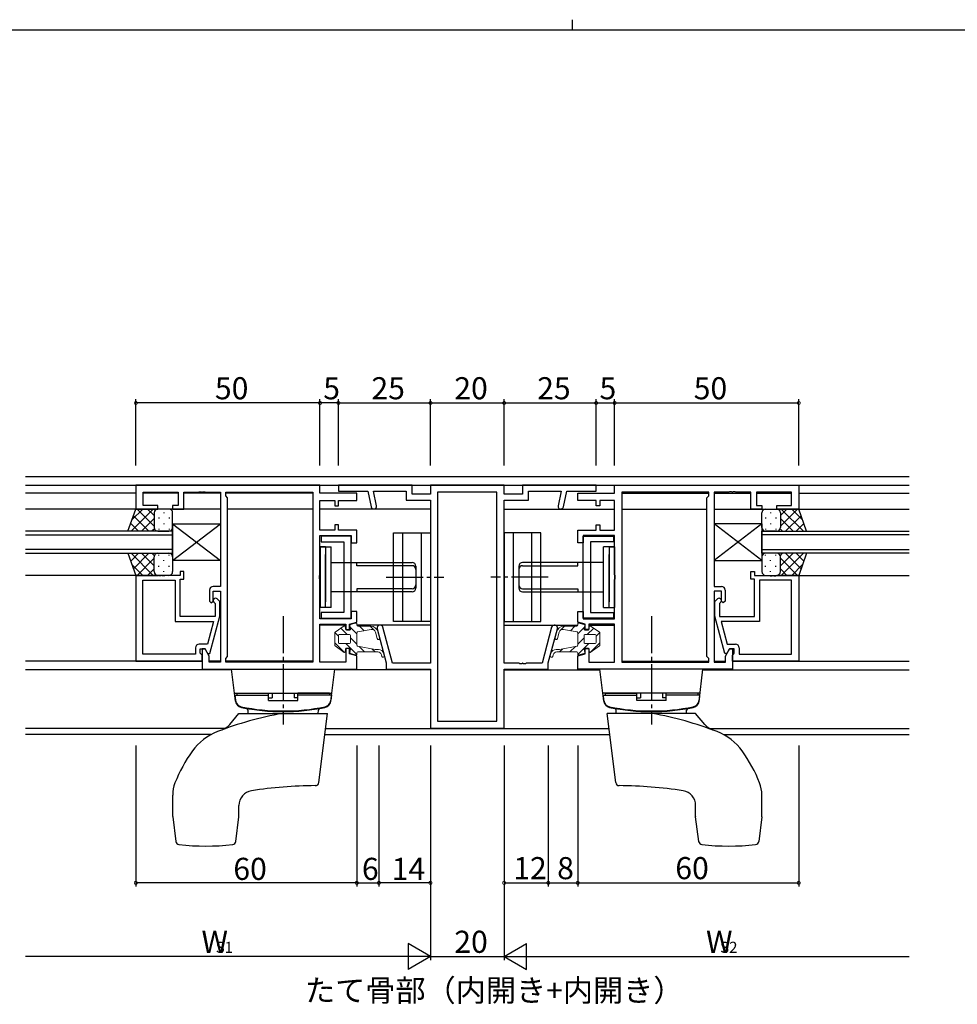
# Model space of a CAD drawing. Extents: x 0 to 793, y 0 to 564.
# Drawn here: x 238 to 492, y 297 to 564 of the extents above; entities that cross this region are included whole.
import ezdxf

# ---------------------------------------------------------------- set-up
doc = ezdxf.new("R2010")
doc.units = 0
doc.linetypes.add('YCENTER_1', pattern=[13, 10, -1, 1, -1])
for name, color, linetype in [('USER1', 3, 'CONTINUOUS'), ('YKK_11', 7, 'CONTINUOUS'), ('YKK_12', 2, 'CONTINUOUS'), ('YKK_13', 4, 'CONTINUOUS'), ('YKK_D', 6, 'CONTINUOUS'), ('YKK_ZWAK', 7, 'CONTINUOUS')]:
    doc.layers.add(name, color=color, linetype=linetype)
doc.styles.get("Standard").update_dxf_attribs({"font": 'ROMANS.SHX', "bigfont": 'EXTFONT.SHX'})

# ---------------------------------------------------------------- blocks, each defined once
blk = doc.blocks.new('A201')
at = {"layer": 'YKK_ZWAK', "color": 8, "linetype": 'Continuous'}
blk.add_line((296.01, 412), (296.01, 410), dxfattribs=at)
at = {"layer": 'YKK_ZWAK', "color": 254, "linetype": 'Continuous'}
blk.add_line((571, 410), (21, 410), dxfattribs=at)

msp = doc.modelspace()

# ---------------------------------------------------------------- linework, layer by layer
at = {"layer": 'YKK_11', "color": 0, "linetype": 'ByBlock', "lineweight": -2}
for p, q in [((319.37, 437.83), (269.37, 437.83)), ((269.37, 437.83), (269.37, 431.33)), ((271.37, 432.33), (271.37, 435.9)), ((271.37, 435.9), (280.87, 435.9)), ((280.87, 435.9), (280.87, 432.33)), ((282.37, 431.33), (282.37, 435.9)), ((282.37, 435.9), (283.07, 435.9)), ((283.07, 435.9), (286.41, 435.9)), ((286.41, 435.9), (286.6, 436.02)), ((286.6, 436.02), (287.15, 436.02)), ((287.15, 436.02), (287.33, 435.9)), ((287.33, 435.9), (287.41, 435.9)), ((287.41, 435.9), (287.6, 436.02)), ((287.6, 436.02), (288.15, 436.02)), ((288.15, 436.02), (288.33, 435.9)), ((288.33, 435.9), (291.37, 435.9)), ((291.37, 435.9), (292.37, 435.9)), ((292.37, 435.9), (292.37, 410.33)), ((293.8, 434.9), (293.8, 435.9)), ((293.8, 435.9), (294.3, 435.9)), ((294.3, 435.9), (317.44, 435.9)), ((317.44, 435.9), (317.44, 389.76)), ((317.44, 435.9), (317.44, 389.76)), ((319.37, 435.63), (319.37, 437.83)), ((344.37, 437.83), (324.37, 437.83)), ((324.37, 437.83), (324.37, 436.2)), ((324.37, 436.2), (332.37, 436.2)), ((332.37, 436.2), (333.25, 431.93)), ((334.72, 432.23), (333.91, 436.2)), ((333.91, 436.2), (342.74, 436.2)), ((342.74, 436.2), (342.74, 433.7)), ((344.37, 435.33), (344.37, 437.83)), ((369.37, 437.83), (349.37, 437.83)), ((349.37, 437.83), (349.37, 435.33)), ((367.44, 435.9), (351.3, 435.9)), ((351.3, 435.9), (351.3, 373.76)), ((367.44, 373.76), (367.44, 435.9)), ((367.44, 373.76), (367.44, 435.9)), ((369.37, 435.33), (369.37, 437.83)), ((394.37, 437.83), (374.37, 437.83)), ((374.37, 437.83), (374.37, 435.33)), ((376, 433.7), (376, 436.2)), ((376, 436.2), (384.84, 436.2)), ((384.84, 436.2), (384.03, 432.23)), ((385.5, 431.93), (386.37, 436.2)), ((386.37, 436.2), (394.37, 436.2)), ((394.37, 436.2), (394.37, 437.83)), ((399.38, 437.83), (449.38, 437.83)), ((399.38, 435.63), (399.38, 437.83)), ((401.31, 435.9), (401.31, 389.76)), ((424.45, 435.9), (401.31, 435.9)), ((401.31, 435.9), (401.31, 389.76)), ((424.95, 435.9), (424.45, 435.9)), ((424.95, 434.9), (424.95, 435.9)), ((427.38, 435.9), (426.38, 435.9)), ((426.38, 435.9), (426.38, 410.33)), ((430.42, 435.9), (427.38, 435.9)), ((430.6, 436.02), (430.42, 435.9)), ((431.15, 436.02), (430.6, 436.02)), ((431.33, 435.9), (431.15, 436.02)), ((431.42, 435.9), (431.33, 435.9)), ((431.6, 436.02), (431.42, 435.9)), ((432.15, 436.02), (431.6, 436.02)), ((432.33, 435.9), (432.15, 436.02)), ((435.68, 435.9), (432.33, 435.9)), ((436.38, 435.9), (435.68, 435.9)), ((436.38, 431.33), (436.38, 435.9)), ((447.38, 435.9), (437.88, 435.9)), ((437.88, 435.9), (437.88, 432.33)), ((447.38, 432.33), (447.38, 435.9)), ((449.38, 437.83), (449.38, 431.33)), ((294.3, 434.4), (293.8, 434.9)), ((294.3, 391.26), (294.3, 434.4)), ((329.37, 435.63), (319.37, 435.63)), ((319.37, 425.58), (319.37, 433.68)), ((319.37, 433.68), (323.37, 433.68)), ((323.37, 433.68), (323.37, 432.18)), ((324.37, 432.18), (324.37, 433.68)), ((324.37, 433.68), (329.37, 433.68)), ((329.37, 433.68), (329.37, 435.63)), ((342.74, 433.7), (349.37, 433.7)), ((349.37, 435.33), (344.37, 435.33)), ((349.37, 433.7), (349.37, 389.46)), ((374.37, 435.33), (369.37, 435.33)), ((369.37, 389.46), (369.37, 433.7)), ((369.37, 433.7), (376, 433.7)), ((389.38, 433.68), (389.38, 435.63)), ((389.38, 435.63), (399.38, 435.63)), ((394.38, 433.68), (389.38, 433.68)), ((394.38, 432.18), (394.38, 433.68)), ((399.38, 433.68), (395.38, 433.68)), ((395.38, 433.68), (395.38, 432.18)), ((399.38, 425.58), (399.38, 433.68)), ((424.45, 434.4), (424.95, 434.9)), ((424.45, 391.26), (424.45, 434.4)), ((269.37, 431.33), (275.37, 431.33)), ((275.37, 432.33), (271.37, 432.33)), ((275.37, 431.33), (275.37, 432.33)), ((280.87, 432.33), (279.37, 432.33)), ((279.37, 432.33), (279.37, 431.33)), ((279.37, 431.33), (282.37, 431.33)), ((323.37, 432.18), (324.37, 432.18)), ((395.38, 432.18), (394.38, 432.18)), ((439.38, 431.33), (436.38, 431.33)), ((437.88, 432.33), (439.38, 432.33)), ((439.38, 432.33), (439.38, 431.33)), ((443.38, 431.33), (443.38, 432.33)), ((443.38, 432.33), (447.38, 432.33)), ((449.38, 431.33), (443.38, 431.33)), ((323.37, 425.58), (319.37, 425.58)), ((324.37, 427.08), (323.37, 427.08)), ((323.37, 427.08), (323.37, 425.58)), ((324.37, 425.58), (324.37, 427.08)), ((329.37, 425.58), (324.37, 425.58)), ((329.37, 422.13), (329.37, 425.58)), ((389.38, 422.13), (389.38, 425.58)), ((389.38, 425.58), (394.38, 425.58)), ((394.38, 425.58), (394.38, 427.08)), ((394.38, 427.08), (395.38, 427.08)), ((395.38, 427.08), (395.38, 425.58)), ((395.38, 425.58), (399.38, 425.58)), ((319.37, 413.5), (319.37, 424.13)), ((319.37, 424.13), (327.87, 424.13)), ((327.88, 423.93), (319.68, 423.93)), ((319.68, 423.93), (319.68, 422.43)), ((319.68, 422.43), (325.88, 422.43)), ((325.88, 422.43), (325.88, 403.23)), ((327.87, 424.13), (327.87, 422.13)), ((327.88, 401.73), (327.88, 423.93)), ((390.87, 401.73), (390.87, 423.93)), ((390.87, 423.93), (399.07, 423.93)), ((399.38, 424.13), (390.88, 424.13)), ((390.88, 424.13), (390.88, 422.13)), ((399.07, 422.43), (392.87, 422.43)), ((392.87, 422.43), (392.87, 403.23)), ((399.07, 423.93), (399.07, 422.43)), ((399.38, 413.5), (399.38, 424.13)), ((327.87, 422.13), (329.37, 422.13)), ((390.88, 422.13), (389.38, 422.13)), ((269.37, 413.33), (269.37, 390.03)), ((275.41, 413.33), (269.37, 413.33)), ((271.3, 391.96), (271.3, 412.03)), ((271.3, 412.03), (280.07, 412.03)), ((271.3, 391.96), (271.3, 412.03)), ((275.6, 413.21), (275.41, 413.33)), ((276.15, 413.21), (275.6, 413.21)), ((276.33, 413.33), (276.15, 413.21)), ((276.41, 413.33), (276.33, 413.33)), ((276.6, 413.21), (276.41, 413.33)), ((277.15, 413.21), (276.6, 413.21)), ((277.33, 413.33), (277.15, 413.21)), ((281.37, 413.33), (277.33, 413.33)), ((280.07, 412.03), (280.07, 400.83)), ((282.37, 414.33), (281.37, 414.33)), ((281.37, 414.33), (281.37, 413.33)), ((281.37, 402.13), (281.37, 412.33)), ((281.37, 412.33), (282.37, 412.33)), ((282.37, 412.33), (282.37, 414.33)), ((319.23, 413.31), (319.37, 413.5)), ((319.23, 412.35), (319.23, 413.31)), ((319.37, 412.16), (319.23, 412.35)), ((319.37, 401.53), (319.37, 412.16)), ((399.52, 413.31), (399.38, 413.5)), ((399.38, 412.16), (399.52, 412.35)), ((399.38, 401.53), (399.38, 412.16)), ((399.52, 412.35), (399.52, 413.31)), ((436.38, 412.33), (436.38, 414.33)), ((436.38, 414.33), (437.38, 414.33)), ((437.38, 412.33), (436.38, 412.33)), ((437.38, 414.33), (437.38, 413.33)), ((437.38, 413.33), (441.42, 413.33)), ((437.38, 402.13), (437.38, 412.33)), ((447.45, 412.03), (438.68, 412.03)), ((438.68, 412.03), (438.68, 400.83)), ((441.42, 413.33), (441.6, 413.21)), ((441.6, 413.21), (442.15, 413.21)), ((442.15, 413.21), (442.33, 413.33)), ((442.33, 413.33), (442.42, 413.33)), ((442.42, 413.33), (442.6, 413.21)), ((442.6, 413.21), (443.15, 413.21)), ((443.15, 413.21), (443.33, 413.33)), ((443.33, 413.33), (449.38, 413.33)), ((447.45, 391.96), (447.45, 412.03)), ((447.45, 391.96), (447.45, 412.03)), ((449.38, 413.33), (449.38, 390.03)), ((289.37, 409.33), (289.37, 406.33)), ((292.37, 410.33), (290.37, 410.33)), ((426.38, 410.33), (428.38, 410.33)), ((429.38, 409.33), (429.38, 406.33)), ((290.37, 406.33), (290.37, 409.03)), ((290.37, 409.03), (292.37, 409.03)), ((292.17, 406.25), (291.48, 406.94)), ((292.37, 409.03), (292.37, 389.76)), ((428.38, 409.03), (426.38, 409.03)), ((426.38, 409.03), (426.38, 389.76)), ((426.58, 406.25), (427.27, 406.94)), ((428.38, 406.33), (428.38, 409.03)), ((289.37, 406.33), (289.87, 405.83)), ((289.87, 405.83), (290.37, 406.33)), ((290.56, 406.02), (290.87, 405.71)), ((290.87, 405.71), (290.87, 402.13)), ((292.17, 402.23), (292.17, 406.25)), ((426.58, 402.23), (426.58, 406.25)), ((428.19, 406.02), (427.88, 405.71)), ((427.88, 405.71), (427.88, 402.13)), ((428.88, 405.83), (428.38, 406.33)), ((429.38, 406.33), (428.88, 405.83)), ((290.87, 402.13), (281.37, 402.13)), ((289.47, 392.13), (292.17, 402.23)), ((327.87, 401.53), (319.37, 401.53)), ((325.88, 403.23), (319.68, 403.23)), ((319.68, 403.23), (319.68, 401.73)), ((319.68, 401.73), (327.88, 401.73)), ((329.37, 403.53), (327.87, 403.53)), ((327.87, 403.53), (327.87, 401.53)), ((329.37, 400.62), (329.37, 403.53)), ((389.38, 400.62), (389.38, 403.53)), ((389.38, 403.53), (390.88, 403.53)), ((399.07, 401.73), (390.87, 401.73)), ((390.88, 403.53), (390.88, 401.53)), ((390.88, 401.53), (399.38, 401.53)), ((392.87, 403.23), (399.07, 403.23)), ((399.07, 403.23), (399.07, 401.73)), ((429.28, 392.13), (426.58, 402.23)), ((427.88, 402.13), (437.38, 402.13)), ((280.07, 400.83), (290.45, 400.83)), ((290.45, 400.83), (288.79, 394.63)), ((319.37, 389.76), (319.37, 400.08)), ((319.37, 400.08), (326.37, 400.08)), ((326.37, 400.08), (326.37, 398.58)), ((326.37, 398.58), (327.37, 398.58)), ((327.37, 400.08), (329.37, 400.62)), ((327.37, 398.58), (327.37, 400.08)), ((334.9, 398.8), (337.37, 389.58)), ((339.09, 389.46), (336.48, 399.23)), ((382.27, 399.23), (379.66, 389.46)), ((381.37, 389.58), (383.85, 398.8)), ((391.38, 400.08), (389.38, 400.62)), ((391.38, 398.58), (391.38, 400.08)), ((392.38, 398.58), (391.38, 398.58)), ((399.38, 400.08), (392.38, 400.08)), ((392.38, 400.08), (392.38, 398.58)), ((399.38, 389.76), (399.38, 400.08)), ((438.68, 400.83), (428.3, 400.83)), ((428.3, 400.83), (429.96, 394.63)), ((285.57, 393.63), (285.57, 391.96)), ((288.79, 394.63), (286.57, 394.63)), ((286.87, 392.16), (286.87, 393.33)), ((286.87, 393.33), (288.17, 393.33)), ((288.17, 393.33), (287.37, 393.33)), ((287.37, 393.33), (287.37, 387.83)), ((288.17, 393.33), (288.87, 392.13)), ((289.3, 391.37), (288.17, 393.33)), ((327.37, 393.48), (326.37, 393.48)), ((326.37, 393.48), (326.37, 389.76)), ((327.37, 391.98), (327.37, 393.48)), ((391.38, 391.98), (391.38, 393.48)), ((391.38, 393.48), (392.38, 393.48)), ((392.38, 393.48), (392.38, 389.76)), ((429.45, 391.37), (430.58, 393.33)), ((430.58, 393.33), (429.88, 392.13)), ((429.96, 394.63), (432.18, 394.63)), ((431.88, 393.33), (430.58, 393.33)), ((430.58, 393.33), (431.38, 393.33)), ((431.38, 393.33), (431.38, 387.83)), ((431.88, 392.16), (431.88, 393.33)), ((433.18, 393.63), (433.18, 391.96)), ((285.57, 391.96), (271.3, 391.96)), ((287.07, 391.96), (286.87, 392.16)), ((287.37, 391.66), (287.07, 391.96)), ((287.37, 390.03), (287.37, 391.66)), ((288.87, 392.13), (289.47, 392.13)), ((289.3, 389.76), (289.3, 391.37)), ((293.8, 390.76), (294.3, 391.26)), ((293.8, 389.76), (293.8, 390.76)), ((329.37, 391.44), (327.37, 391.98)), ((329.37, 387.83), (329.37, 391.44)), ((389.38, 391.44), (391.38, 391.98)), ((389.38, 387.83), (389.38, 391.44)), ((424.95, 390.76), (424.45, 391.26)), ((424.95, 389.76), (424.95, 390.76)), ((429.88, 392.13), (429.28, 392.13)), ((429.45, 389.76), (429.45, 391.37)), ((431.38, 391.66), (431.68, 391.96)), ((431.38, 390.03), (431.38, 391.66)), ((431.68, 391.96), (431.88, 392.16)), ((433.18, 391.96), (447.45, 391.96)), ((269.37, 390.03), (287.37, 390.03)), ((287.37, 387.83), (319.07, 387.83)), ((292.37, 389.76), (289.3, 389.76)), ((317.44, 389.76), (293.8, 389.76)), ((319.07, 387.83), (329.37, 387.83)), ((326.37, 389.76), (319.37, 389.76)), ((337.37, 389.58), (337.37, 387.83)), ((337.37, 387.83), (349.37, 387.83)), ((349.37, 389.46), (339.09, 389.46)), ((349.37, 387.83), (349.37, 371.83)), ((373.42, 389.46), (369.37, 389.46)), ((369.37, 371.83), (369.37, 387.83)), ((369.37, 387.83), (381.37, 387.83)), ((373.6, 389.34), (373.42, 389.46)), ((374.15, 389.34), (373.6, 389.34)), ((374.33, 389.46), (374.15, 389.34)), ((374.42, 389.46), (374.33, 389.46)), ((374.6, 389.34), (374.42, 389.46)), ((375.15, 389.34), (374.6, 389.34)), ((375.33, 389.46), (375.15, 389.34)), ((379.66, 389.46), (375.33, 389.46)), ((381.37, 387.83), (381.37, 389.58)), ((399.68, 387.83), (389.38, 387.83)), ((392.38, 389.76), (399.38, 389.76)), ((431.38, 387.83), (399.68, 387.83)), ((401.31, 389.76), (424.95, 389.76)), ((426.38, 389.76), (429.45, 389.76)), ((449.38, 390.03), (431.38, 390.03)), ((349.37, 371.83), (369.37, 371.83)), ((351.3, 373.76), (367.44, 373.76))]:
    msp.add_line(p, q, dxfattribs=at)
for centre, radius, start, end in [((333.99, 432.08), 0.75, 191.6038, 11.6038), ((384.76, 432.08), 0.75, 168.3962, 348.3962), ((290.37, 409.33), 1, 90, 180), ((428.38, 409.33), 1, 0, 90), ((291.02, 406.48), 0.65, 45, 225), ((427.73, 406.48), 0.65, 315, 135), ((335.69, 399.02), 0.815, 15, 195), ((383.06, 399.02), 0.815, 345, 165), ((286.57, 393.63), 1, 90, 180), ((432.18, 393.63), 1, 0, 90)]:
    msp.add_arc(centre, radius, start, end, dxfattribs=at)
at = {"layer": 'YKK_12'}
for p, q in [((239.37, 440.13), (479.38, 440.13)), ((239.37, 437.83), (479.38, 437.83)), ((269.37, 435.63), (239.37, 435.63)), ((280.87, 435.63), (271.37, 435.63)), ((292.37, 435.63), (282.37, 435.63)), ((317.44, 435.63), (293.8, 435.63)), ((401.31, 435.63), (424.94, 435.63)), ((426.38, 435.63), (436.37, 435.63)), ((437.88, 435.63), (447.37, 435.63)), ((449.38, 435.63), (479.38, 435.63)), ((292.37, 431.33), (239.37, 431.33)), ((317.44, 431.33), (294.3, 431.33)), ((349.37, 431.33), (319.37, 431.33)), ((369.37, 431.33), (399.38, 431.33)), ((401.31, 431.33), (424.45, 431.33)), ((426.38, 431.33), (479.38, 431.33)), ((279.37, 425.33), (239.37, 425.33)), ((279.37, 419.33), (279.37, 425.33)), ((439.38, 419.33), (439.38, 425.33)), ((439.38, 425.33), (479.38, 425.33)), ((239.37, 424.33), (279.37, 424.33)), ((479.38, 424.33), (439.38, 424.33)), ((279.37, 420.33), (239.37, 420.33)), ((439.38, 420.33), (479.38, 420.33)), ((239.37, 419.33), (279.37, 419.33)), ((479.38, 419.33), (439.38, 419.33)), ((269.67, 413.33), (239.37, 413.33)), ((449.08, 413.33), (479.38, 413.33)), ((326.37, 399.83), (319.44, 399.83)), ((327.52, 399.83), (327.37, 399.83)), ((349.37, 399.83), (329.37, 399.83)), ((369.37, 399.83), (389.38, 399.83)), ((391.23, 399.83), (391.38, 399.83)), ((392.38, 399.83), (399.31, 399.83)), ((287.37, 390.03), (239.37, 390.03)), ((292.37, 390.03), (289.3, 390.03)), ((317.44, 390.03), (293.8, 390.03)), ((401.31, 390.03), (424.94, 390.03)), ((426.38, 390.03), (429.44, 390.03)), ((431.38, 390.03), (479.38, 390.03)), ((295.4, 387.63), (239.37, 387.63)), ((349.37, 387.63), (323.35, 387.63)), ((369.37, 387.63), (395.4, 387.63)), ((423.35, 387.63), (479.38, 387.63)), ((293.59, 371.76), (239.37, 371.76)), ((320.88, 371.76), (397.87, 371.76)), ((425.16, 371.76), (479.38, 371.76)), ((289.84, 370.13), (239.37, 370.13)), ((320.68, 370.13), (398.07, 370.13)), ((428.91, 370.13), (479.38, 370.13))]:
    msp.add_line(p, q, dxfattribs=at)
at = {"layer": 'YKK_13'}
for p, q in [((267.23, 425.33), (269.37, 431.33)), ((274.1, 431.33), (268.1, 425.33)), ((271.28, 431.33), (268.32, 428.37)), ((269.37, 431.33), (275.37, 431.33)), ((274.37, 426.71), (269.75, 431.33)), ((274.37, 429.54), (272.58, 431.33)), ((278.37, 431.33), (275.37, 431.33)), ((440.38, 431.33), (443.38, 431.33)), ((449.38, 431.33), (443.38, 431.33)), ((444.38, 426.71), (449, 431.33)), ((444.38, 429.54), (446.17, 431.33)), ((444.64, 431.33), (450.64, 425.33)), ((447.47, 431.33), (450.43, 428.37)), ((451.52, 425.33), (449.38, 431.33)), ((272.92, 425.33), (268.73, 429.53)), ((274.37, 428.77), (270.93, 425.33)), ((274.37, 430.33), (274.37, 426.73)), ((274.37, 429.93), (274.37, 426.33)), ((275.59, 429), (275.59, 428.8)), ((277.01, 430.41), (277.01, 430.21)), ((278.42, 429), (278.42, 428.8)), ((279.37, 426.33), (279.37, 430.33)), ((439.38, 426.33), (439.38, 430.33)), ((440.32, 429), (440.32, 428.8)), ((441.74, 430.41), (441.74, 430.21)), ((443.15, 429), (443.15, 428.8)), ((444.38, 430.33), (444.38, 426.73)), ((444.38, 429.93), (444.38, 426.33)), ((444.38, 428.77), (447.82, 425.33)), ((445.82, 425.33), (450.02, 429.53)), ((275.37, 425.33), (267.23, 425.33)), ((270.1, 425.33), (267.98, 427.44)), ((274.43, 426), (273.76, 425.33)), ((275.37, 425.33), (278.37, 425.33)), ((275.59, 425.97), (275.59, 425.77)), ((277.01, 427.38), (277.01, 427.18)), ((278.42, 425.97), (278.42, 425.77)), ((279.37, 417.33), (292.37, 427.33)), ((279.37, 427.33), (292.37, 417.33)), ((279.37, 427.33), (279.37, 417.33)), ((279.37, 427.33), (292.37, 427.33)), ((292.37, 427.33), (292.37, 417.33)), ((439.38, 417.33), (426.38, 427.33)), ((439.38, 427.33), (426.38, 417.33)), ((426.38, 427.33), (426.38, 417.33)), ((439.38, 427.33), (426.38, 427.33)), ((439.38, 427.33), (439.38, 417.33)), ((440.32, 425.97), (440.32, 425.77)), ((443.38, 425.33), (440.38, 425.33)), ((441.74, 427.38), (441.74, 427.18)), ((443.15, 425.97), (443.15, 425.77)), ((443.38, 425.33), (451.52, 425.33)), ((444.32, 426), (444.99, 425.33)), ((448.65, 425.33), (450.76, 427.44)), ((339.38, 400.83), (339.38, 424.83)), ((339.38, 424.83), (349.38, 424.83)), ((341.88, 400.83), (341.88, 424.83)), ((346.88, 424.83), (346.88, 400.83)), ((349.38, 424.83), (349.38, 400.83)), ((379.37, 424.83), (369.37, 424.83)), ((369.37, 424.83), (369.37, 400.83)), ((371.87, 424.83), (371.87, 400.83)), ((376.87, 400.83), (376.87, 424.83)), ((379.37, 400.83), (379.37, 424.83)), ((319.38, 421.03), (319.38, 404.63)), ((319.38, 421.03), (322.38, 421.03)), ((320.88, 421.03), (319.38, 421.03)), ((320.88, 421.03), (320.88, 406.13)), ((322.38, 404.63), (322.38, 421.03)), ((399.37, 421.03), (396.37, 421.03)), ((396.37, 404.63), (396.37, 421.03)), ((397.87, 421.03), (397.87, 406.13)), ((397.87, 421.03), (399.37, 421.03)), ((399.37, 421.03), (399.37, 404.63)), ((267.23, 419.33), (269.37, 413.33)), ((267.23, 419.33), (275.37, 419.33)), ((270.1, 419.33), (267.98, 417.22)), ((274.1, 413.33), (268.1, 419.33)), ((272.92, 419.33), (268.73, 415.13)), ((274.37, 417.95), (269.75, 413.33)), ((274.37, 415.89), (270.93, 419.33)), ((274.43, 418.66), (273.76, 419.33)), ((274.37, 414.73), (274.37, 418.33)), ((274.37, 414.33), (274.37, 417.93)), ((275.37, 419.33), (278.37, 419.33)), ((275.59, 418.7), (275.59, 418.9)), ((277.01, 417.28), (277.01, 417.48)), ((278.42, 418.7), (278.42, 418.9)), ((279.37, 418.33), (279.37, 414.33)), ((292.37, 417.33), (279.37, 417.33)), ((320.88, 404.63), (320.88, 419.03)), ((397.87, 404.63), (397.87, 419.03)), ((426.38, 417.33), (439.38, 417.33)), ((439.38, 418.33), (439.38, 414.33)), ((440.32, 418.7), (440.32, 418.9)), ((443.38, 419.33), (440.38, 419.33)), ((441.74, 417.28), (441.74, 417.48)), ((443.15, 418.7), (443.15, 418.9)), ((451.52, 419.33), (443.38, 419.33)), ((444.32, 418.66), (444.99, 419.33)), ((444.38, 415.89), (447.82, 419.33)), ((444.38, 414.73), (444.38, 418.33)), ((444.38, 417.95), (449, 413.33)), ((444.38, 414.33), (444.38, 417.93)), ((444.64, 413.33), (450.64, 419.33)), ((445.82, 419.33), (450.02, 415.13)), ((448.65, 419.33), (450.76, 417.22)), ((451.52, 419.33), (449.38, 413.33)), ((271.28, 413.33), (268.32, 416.29)), ((274.37, 415.12), (272.58, 413.33)), ((275.59, 415.67), (275.59, 415.87)), ((277.01, 414.25), (277.01, 414.45)), ((278.42, 415.67), (278.42, 415.87)), ((322.38, 416.83), (344.38, 416.83)), ((329.38, 415.95), (329.38, 416.83)), ((344.38, 415.95), (329.38, 415.95)), ((345.38, 415.83), (345.38, 409.83)), ((373.37, 415.83), (373.37, 409.83)), ((396.37, 416.83), (374.37, 416.83)), ((374.37, 415.95), (389.37, 415.95)), ((389.37, 415.95), (389.37, 416.83)), ((440.32, 415.67), (440.32, 415.87)), ((441.74, 414.25), (441.74, 414.45)), ((443.15, 415.67), (443.15, 415.87)), ((444.38, 415.12), (446.17, 413.33)), ((447.47, 413.33), (450.43, 416.29)), ((269.37, 413.33), (275.37, 413.33)), ((278.37, 413.33), (275.37, 413.33)), ((440.38, 413.33), (443.38, 413.33)), ((449.38, 413.33), (443.38, 413.33)), ((344.38, 409.71), (329.38, 409.71)), ((329.38, 409.71), (329.38, 408.83)), ((374.37, 409.71), (389.37, 409.71)), ((389.37, 409.71), (389.37, 408.83)), ((344.38, 408.83), (322.38, 408.83)), ((374.37, 408.83), (396.37, 408.83)), ((322.38, 404.63), (319.38, 404.63)), ((396.37, 404.63), (399.37, 404.63)), ((349.38, 400.83), (339.38, 400.83)), ((369.37, 400.83), (379.37, 400.83)), ((295.38, 387.83), (323.38, 387.83)), ((296.44, 379.17), (295.38, 387.83)), ((322.31, 379.17), (323.38, 387.83)), ((423.37, 387.83), (395.37, 387.83)), ((396.43, 379.17), (395.37, 387.83)), ((422.31, 379.17), (423.37, 387.83)), ((296.18, 381.33), (322.58, 381.33)), ((296.28, 380.83), (305.38, 380.83)), ((296.28, 380.83), (296.4, 379.41)), ((296.78, 381.33), (305.38, 381.33)), ((296.78, 381.33), (296.78, 380.83)), ((305.38, 379.33), (305.38, 381.33)), ((305.38, 380.06), (306.38, 380.06)), ((306.38, 381.33), (306.38, 380.06)), ((312.38, 381.33), (312.38, 380.06)), ((313.38, 380.06), (312.38, 380.06)), ((313.38, 379.33), (313.38, 381.33)), ((321.98, 381.33), (313.38, 381.33)), ((322.48, 380.83), (313.38, 380.83)), ((321.98, 381.33), (321.98, 380.83)), ((322.48, 380.83), (322.35, 379.41)), ((422.57, 381.33), (396.17, 381.33)), ((396.27, 380.83), (405.37, 380.83)), ((396.27, 380.83), (396.4, 379.41)), ((396.77, 381.33), (405.37, 381.33)), ((396.77, 381.33), (396.77, 380.83)), ((405.37, 379.33), (405.37, 381.33)), ((405.37, 380.06), (406.37, 380.06)), ((406.37, 381.33), (406.37, 380.06)), ((412.37, 381.33), (412.37, 380.06)), ((413.37, 380.06), (412.37, 380.06)), ((413.37, 379.33), (413.37, 381.33)), ((421.97, 381.33), (413.37, 381.33)), ((422.47, 380.83), (413.37, 380.83)), ((421.97, 381.33), (421.97, 380.83)), ((422.47, 380.83), (422.35, 379.41)), ((305.38, 379.33), (313.38, 379.33)), ((413.37, 379.33), (405.37, 379.33)), ((294.88, 372.85), (297.38, 375.83)), ((297.38, 375.83), (321.38, 375.83)), ((299.84, 375.83), (299.83, 376.71)), ((318.91, 375.83), (318.93, 376.71)), ((319.08, 357.1), (321.38, 375.83)), ((399.67, 357.1), (397.37, 375.83)), ((421.37, 375.83), (397.37, 375.83)), ((399.84, 375.83), (399.82, 376.71)), ((418.91, 375.83), (418.92, 376.71)), ((423.87, 372.85), (421.37, 375.83)), ((279.38, 347.89), (279.38, 353.68)), ((439.37, 347.89), (439.37, 353.68)), ((297.38, 347.89), (297.38, 350.87)), ((421.37, 347.89), (421.37, 350.87)), ((279.38, 347.77), (280.2, 341.1)), ((296.55, 341.1), (297.37, 347.77)), ((422.2, 341.1), (421.38, 347.77)), ((439.36, 347.77), (438.54, 341.1))]:
    msp.add_line(p, q, dxfattribs=at)
at = {"layer": 'YKK_13', "linetype": 'YCENTER_1'}
for p, q in [((337.38, 412.83), (353.01, 412.83)), ((381.37, 412.83), (365.74, 412.83)), ((309.38, 402.23), (309.38, 372.83)), ((409.37, 402.23), (409.37, 372.83))]:
    msp.add_line(p, q, dxfattribs=at)
at = {"layer": 'YKK_13', "linetype": 'Continuous', "lineweight": 13}
for p, q in [((323.48, 397.9), (325.98, 399.66)), ((326.79, 397.23), (325.03, 398.99)), ((326.18, 399.58), (326.34, 398.69)), ((326.58, 398.48), (327.39, 398.48)), ((327.63, 398.76), (327.5, 399.71)), ((329.37, 397.48), (327.56, 399.29)), ((327.69, 399.99), (329.06, 400.35)), ((329.37, 400.11), (329.37, 399.78)), ((333.27, 398.63), (329.58, 397.97)), ((329.62, 399.53), (333.17, 399.53)), ((331.39, 398.29), (330.15, 399.53)), ((334.15, 398.35), (332.98, 399.53)), ((384.59, 398.35), (385.77, 399.53)), ((385.48, 398.63), (389.17, 397.97)), ((389.13, 399.53), (385.58, 399.53)), ((387.36, 398.29), (388.6, 399.53)), ((389.38, 400.11), (389.38, 399.78)), ((389.38, 397.48), (391.19, 399.29)), ((391.06, 399.99), (389.69, 400.35)), ((391.12, 398.76), (391.25, 399.71)), ((392.17, 398.48), (391.36, 398.48)), ((391.95, 397.23), (393.72, 398.99)), ((392.57, 399.58), (392.41, 398.69)), ((395.27, 397.9), (392.76, 399.66)), ((323.37, 394.36), (323.37, 397.7)), ((324.37, 396.82), (323.39, 397.8)), ((324.37, 396.98), (324.37, 395.08)), ((327.42, 397.23), (324.62, 397.23)), ((327.67, 395.08), (327.67, 396.98)), ((329.37, 394.65), (327.67, 396.35)), ((329.37, 397.72), (329.37, 394.34)), ((334.41, 397.91), (334.88, 396.15)), ((335.56, 396.33), (335.1, 398.05)), ((383.19, 396.33), (383.65, 398.05)), ((384.34, 397.91), (383.86, 396.15)), ((389.38, 397.72), (389.38, 394.34)), ((389.38, 394.65), (391.08, 396.35)), ((391.08, 395.08), (391.08, 396.98)), ((391.33, 397.23), (394.13, 397.23)), ((394.38, 396.82), (395.35, 397.8)), ((394.38, 396.98), (394.38, 395.08)), ((395.38, 394.36), (395.38, 397.7)), ((325.83, 392.54), (323.37, 394.99)), ((325.98, 392.4), (323.48, 394.16)), ((324.62, 394.83), (327.42, 394.83)), ((326.34, 393.37), (326.18, 392.48)), ((329.35, 391.85), (326.37, 394.83)), ((327.39, 393.58), (326.58, 393.58)), ((327.5, 392.35), (327.63, 393.3)), ((329.58, 394.09), (334.35, 393.23)), ((331.49, 392.53), (330.01, 394.02)), ((334.32, 392.53), (333.46, 393.39)), ((334.4, 393.23), (335.24, 393.23)), ((384.35, 393.23), (383.51, 393.23)), ((389.17, 394.09), (384.4, 393.23)), ((384.43, 392.53), (385.29, 393.39)), ((387.25, 392.53), (388.74, 394.02)), ((389.4, 391.85), (392.38, 394.83)), ((391.25, 392.35), (391.12, 393.3)), ((394.13, 394.83), (391.33, 394.83)), ((391.36, 393.58), (392.17, 393.58)), ((392.41, 393.37), (392.57, 392.48)), ((392.76, 392.4), (395.27, 394.16)), ((392.92, 392.54), (395.38, 394.99)), ((329.06, 391.71), (327.69, 392.07)), ((329.37, 392.28), (329.37, 391.95)), ((335.09, 392.53), (329.62, 392.53)), ((336.05, 391.79), (336.18, 391.32)), ((336.85, 391.5), (336.69, 392.12)), ((381.9, 391.5), (382.06, 392.12)), ((382.7, 391.79), (382.57, 391.32)), ((383.66, 392.53), (389.13, 392.53)), ((389.38, 392.28), (389.38, 391.95)), ((389.69, 391.71), (391.06, 392.07))]:
    msp.add_line(p, q, dxfattribs=at)
at = {"layer": 'YKK_13'}
for centre, radius, start, end in [((275.37, 430.33), 1, 90, 180), ((275.37, 430.33), 1, 90, 180), ((278.37, 430.33), 1, 360, 90), ((440.38, 430.33), 1, 90, 180), ((443.38, 430.33), 1, 0, 90), ((443.38, 430.33), 1, 0, 90), ((275.37, 426.33), 1, 180, 270), ((275.37, 426.33), 1, 180, 270), ((278.37, 426.33), 1, 270, 360), ((440.38, 426.33), 1, 180, 270), ((443.38, 426.33), 1, 270, 0), ((443.38, 426.33), 1, 270, 0), ((275.37, 418.33), 1, 90, 180), ((275.37, 418.33), 1, 90, 180), ((278.37, 418.33), 1, 360, 90), ((440.38, 418.33), 1, 90, 180), ((443.38, 418.33), 1, 0, 90), ((443.38, 418.33), 1, 0, 90), ((344.38, 415.83), 1, 0, 90), ((344.38, 414.95), 1, 0, 90), ((374.37, 415.83), 1, 90, 180), ((374.37, 414.95), 1, 90, 180), ((275.37, 414.33), 1, 180, 270), ((275.37, 414.33), 1, 180, 270), ((278.37, 414.33), 1, 270, 360), ((440.38, 414.33), 1, 180, 270), ((443.38, 414.33), 1, 270, 0), ((443.38, 414.33), 1, 270, 0), ((344.38, 410.71), 1, 270, 0), ((344.38, 409.83), 1, 270, 0), ((374.37, 410.71), 1, 180, 270), ((374.37, 409.83), 1, 180, 270), ((298.39, 379.59), 2, 185, 258.6478), ((298.4, 379.59), 2, 187, 258.6583), ((298.43, 379.42), 2, 187, 258.6812), ((309.38, 434.3), 57.8, 258.6478, 281.3522), ((309.38, 434.3), 57.8, 258.6583, 281.3412), ((309.38, 434.13), 57.8, 258.6812, 281.3188), ((299.33, 376.7), 0.5, 1, 80.0733), ((319.43, 376.7), 0.5, 99.9267, 179), ((320.33, 379.42), 2, 281.3188, 353), ((320.35, 379.59), 2, 281.3417, 353), ((320.36, 379.59), 2, 281.3522, 355), ((398.39, 379.59), 2, 185, 258.6478), ((398.4, 379.59), 2, 187, 258.6583), ((398.42, 379.42), 2, 187, 258.6812), ((409.37, 434.3), 57.8, 258.6478, 281.3522), ((409.37, 434.3), 57.8, 258.6588, 281.3417), ((409.37, 434.13), 57.8, 258.6812, 281.3188), ((399.32, 376.7), 0.5, 1, 80.0733), ((419.42, 376.7), 0.5, 99.9267, 179), ((420.32, 379.42), 2, 281.3188, 353), ((420.34, 379.59), 2, 281.3417, 353), ((420.35, 379.59), 2, 281.3522, 355), ((326.08, 281.33), 96, 100.1559, 111.1005), ((392.67, 281.33), 96, 68.8995, 79.8441), ((291.05, 376.07), 5, 290.2925, 320), ((427.7, 376.07), 5, 220, 249.7075), ((296.92, 356.9), 15, 111.1005, 144.3228), ((421.83, 356.9), 15, 35.6772, 68.8995), ((317.22, 342.32), 40, 144.3228, 158.515), ((401.53, 342.32), 40, 21.485, 35.6772), ((288.38, 353.68), 9, 158.515, 180), ((319.08, 236.23), 120, 90.4704, 98.7776), ((318.09, 357.23), 1, 270.4704, 353), ((400.66, 357.23), 1, 187, 269.5296), ((399.67, 236.23), 120, 81.2224, 89.5296), ((430.37, 353.68), 9, 0, 21.485), ((301.38, 350.87), 4, 98.7776, 180), ((417.37, 350.87), 4, 0, 81.2224), ((280.38, 347.89), 1, 180, 187), ((296.38, 347.89), 1, 353, 0), ((422.37, 347.89), 1, 180, 187), ((438.37, 347.89), 1, 353, 0), ((281.2, 341.22), 1, 187, 263.8011), ((288.38, 407.33), 67.5, 263.8011, 276.1989), ((295.56, 341.22), 1, 276.1989, 353), ((423.19, 341.22), 1, 187, 263.8011), ((430.37, 407.33), 67.5, 263.8011, 276.1989), ((437.55, 341.22), 1, 276.1989, 353)]:
    msp.add_arc(centre, radius, start, end, dxfattribs=at)
at = {"layer": 'YKK_13', "linetype": 'Continuous', "lineweight": 13}
for centre, radius, start, end in [((326.06, 399.56), 0.125, 10, 124.979), ((326.58, 398.73), 0.25, 190, 270), ((327.39, 398.73), 0.25, 270, 7.8533), ((327.75, 399.74), 0.25, 104.7436, 187.8533), ((329.12, 400.11), 0.25, 0, 104.7436), ((329.62, 399.78), 0.25, 180, 270), ((333.17, 397.53), 2, 14.9997, 90), ((333.45, 397.65), 1, 14.9999, 100.204), ((385.58, 397.53), 2, 90, 165.0003), ((385.3, 397.65), 1, 79.796, 165.0001), ((389.13, 399.78), 0.25, 270, 0), ((389.63, 400.11), 0.25, 75.2564, 180), ((391, 399.74), 0.25, 352.1467, 75.2564), ((391.36, 398.73), 0.25, 172.1467, 270), ((392.17, 398.73), 0.25, 270, 350), ((392.69, 399.56), 0.125, 55.021, 170), ((323.62, 397.7), 0.25, 124.979, 180), ((324.62, 396.98), 0.25, 90, 180), ((327.42, 396.98), 0.25, 0, 90), ((329.62, 397.72), 0.25, 100.204, 180), ((335.22, 396.24), 0.35, 195.0008, 14.9984), ((383.53, 396.24), 0.35, 165.0016, 344.9992), ((389.13, 397.72), 0.25, 0, 79.796), ((391.33, 396.98), 0.25, 90, 180), ((394.13, 396.98), 0.25, 0, 90), ((395.13, 397.7), 0.25, 0, 55.021), ((323.62, 394.36), 0.25, 180, 235.021), ((324.62, 395.08), 0.25, 180, 270), ((326.58, 393.33), 0.25, 90, 170), ((327.39, 393.33), 0.25, 352.1467, 90), ((327.42, 395.08), 0.25, 270, 0), ((329.62, 394.34), 0.25, 180, 259.796), ((334.4, 393.48), 0.25, 259.796, 270), ((335.24, 391.73), 1.5, 15, 90), ((383.51, 391.73), 1.5, 90, 165), ((384.35, 393.48), 0.25, 270, 280.204), ((389.13, 394.34), 0.25, 280.204, 0), ((391.33, 395.08), 0.25, 180, 270), ((391.36, 393.33), 0.25, 90, 187.8533), ((392.17, 393.33), 0.25, 10, 90), ((394.13, 395.08), 0.25, 270, 0), ((395.13, 394.36), 0.25, 304.979, 0), ((326.06, 392.51), 0.125, 235.021, 350), ((327.75, 392.32), 0.25, 172.1467, 255.2564), ((329.12, 391.95), 0.25, 255.2564, 0), ((329.62, 392.28), 0.25, 90, 180), ((335.09, 391.53), 1, 15, 90), ((336.52, 391.41), 0.35, 195.0008, 15.0008), ((382.23, 391.41), 0.35, 164.9992, 344.9992), ((383.66, 391.53), 1, 90, 165), ((389.13, 392.28), 0.25, 0, 90), ((389.63, 391.95), 0.25, 180, 284.7436), ((391, 392.32), 0.25, 284.7436, 7.8533), ((392.69, 392.51), 0.125, 190, 304.979)]:
    msp.add_arc(centre, radius, start, end, dxfattribs=at)
at = {"layer": 'YKK_D'}
for p, q in [((269.37, 443.13), (269.37, 461.13)), ((319.37, 460.13), (269.37, 460.13)), ((319.37, 443.13), (319.37, 461.13)), ((319.37, 443.13), (319.37, 461.13)), ((324.37, 460.13), (319.37, 460.13)), ((324.37, 443.13), (324.37, 461.13)), ((324.37, 443.13), (324.37, 461.13)), ((324.37, 460.13), (349.37, 460.13)), ((349.37, 443.13), (349.37, 461.13)), ((349.37, 443.13), (349.37, 461.13)), ((349.37, 460.13), (369.37, 460.13)), ((369.37, 443.13), (369.37, 461.13)), ((369.37, 443.13), (369.37, 461.13)), ((369.37, 460.13), (394.37, 460.13)), ((394.37, 443.13), (394.37, 461.13)), ((394.37, 443.13), (394.37, 461.13)), ((394.37, 460.13), (399.38, 460.13)), ((399.38, 443.13), (399.38, 461.13)), ((399.38, 443.13), (399.38, 461.13)), ((399.38, 460.13), (449.38, 460.13)), ((449.38, 443.13), (449.38, 461.13)), ((269.37, 367.13), (269.37, 328.83)), ((329.37, 367.13), (329.37, 328.83)), ((329.37, 367.13), (329.37, 328.83)), ((335.37, 367.13), (335.37, 328.83)), ((335.37, 367.13), (335.37, 328.83)), ((349.37, 367.13), (349.37, 328.83)), ((349.37, 367.13), (349.37, 308.83)), ((349.37, 367.13), (349.37, 308.83)), ((369.37, 367.13), (369.37, 308.83)), ((369.37, 367.13), (369.37, 328.83)), ((369.37, 367.13), (369.37, 308.83)), ((381.37, 367.13), (381.37, 328.83)), ((381.37, 367.13), (381.37, 328.83)), ((389.38, 367.13), (389.38, 328.83)), ((389.38, 367.13), (389.38, 328.83)), ((449.38, 367.13), (449.38, 328.83)), ((329.37, 329.83), (269.37, 329.83)), ((329.37, 329.83), (335.37, 329.83)), ((349.37, 329.83), (335.37, 329.83)), ((369.37, 329.83), (381.37, 329.83)), ((381.37, 329.83), (389.38, 329.83)), ((389.38, 329.83), (449.38, 329.83)), ((342.37, 309.83), (239.38, 309.83)), ((349.37, 309.83), (369.37, 309.83)), ((376.37, 309.83), (479.38, 309.83))]:
    msp.add_line(p, q, dxfattribs=at)
at = {"layer": 'YKK_D', "lineweight": -2}
for p, q in [((349.37, 309.83), (343.31, 313.33)), ((343.31, 313.33), (343.31, 306.33)), ((369.37, 309.83), (375.44, 313.33)), ((375.44, 306.33), (375.44, 313.33)), ((349.37, 309.83), (337.25, 309.83)), ((349.37, 309.83), (343.31, 306.33)), ((369.37, 309.83), (375.44, 306.33)), ((369.37, 309.83), (381.5, 309.83))]:
    msp.add_line(p, q, dxfattribs=at)
at = {"layer": 'YKK_D', "linetype": 'ByBlock', "const_width": 0.85}
for points in [[(269.48, 460.13, 1), (269.27, 460.13, 1)], [(319.48, 460.13, 1), (319.27, 460.13, 1)], [(319.27, 460.13, 1), (319.48, 460.13, 1)], [(324.48, 460.13, 1), (324.27, 460.13, 1)], [(324.27, 460.13, 1), (324.48, 460.13, 1)], [(349.27, 460.13, 1), (349.48, 460.13, 1)], [(349.48, 460.13, 1), (349.27, 460.13, 1)], [(369.48, 460.13, 1), (369.27, 460.13, 1)], [(369.27, 460.13, 1), (369.48, 460.13, 1)], [(394.48, 460.13, 1), (394.27, 460.13, 1)], [(394.27, 460.13, 1), (394.48, 460.13, 1)], [(399.27, 460.13, 1), (399.48, 460.13, 1)], [(399.48, 460.13, 1), (399.27, 460.13, 1)], [(449.27, 460.13, 1), (449.48, 460.13, 1)], [(269.48, 329.83, 1), (269.26, 329.83, 1)], [(329.48, 329.83, 1), (329.26, 329.83, 1)], [(329.26, 329.83, 1), (329.48, 329.83, 1)], [(335.48, 329.83, 1), (335.26, 329.83, 1)], [(335.26, 329.83, 1), (335.48, 329.83, 1)], [(349.26, 329.83, 1), (349.48, 329.83, 1)], [(369.48, 329.83, 1), (369.27, 329.83, 1)], [(381.27, 329.83, 1), (381.48, 329.83, 1)], [(381.48, 329.83, 1), (381.27, 329.83, 1)], [(389.27, 329.83, 1), (389.48, 329.83, 1)], [(389.48, 329.83, 1), (389.27, 329.83, 1)], [(449.27, 329.83, 1), (449.48, 329.83, 1)]]:
    msp.add_lwpolyline(points, format="xyb", close=True, dxfattribs=at)

# ---------------------------------------------------------------- block references
at = {"layer": 'YKK_ZWAK', "xscale": 1.4, "yscale": 1.4, "zscale": 1.4}
msp.add_blockref('A201', (-26.6, -12.6), dxfattribs=at)

# ---------------------------------------------------------------- texts
at = {"layer": 'USER1'}
msp.add_text('たて骨部（内開き+内開き）', height=6, dxfattribs=at).set_placement((315.31, 297.64))
at = {"layer": 'YKK_D'}
for s, height, p in [('50', 6, (290.85, 461.13)), ('5', 6, (320.27, 461.13)), ('25', 6, (333.35, 461.13)), ('20', 6, (355.85, 461.13)), ('25', 6, (378.35, 461.13)), ('5', 6, (395.28, 461.13)), ('50', 6, (420.86, 461.13)), ('12', 6, (371.85, 330.83)), ('8', 6, (383.78, 330.83)), ('60', 6, (415.86, 330.83)), ('60', 6, (295.85, 330.63)), ('6', 6, (330.77, 330.63)), ('14', 6, (338.85, 330.63)), ('W', 6, (287.2, 310.83)), ('20', 6, (355.85, 310.83)), ('W', 6, (424.2, 310.83)), ('S1', 3, (291.04, 310.83)), ('S2', 3, (428.04, 310.83))]:
    msp.add_text(s, height=height, dxfattribs=at).set_placement(p)

doc.saveas('drawing.dxf')
